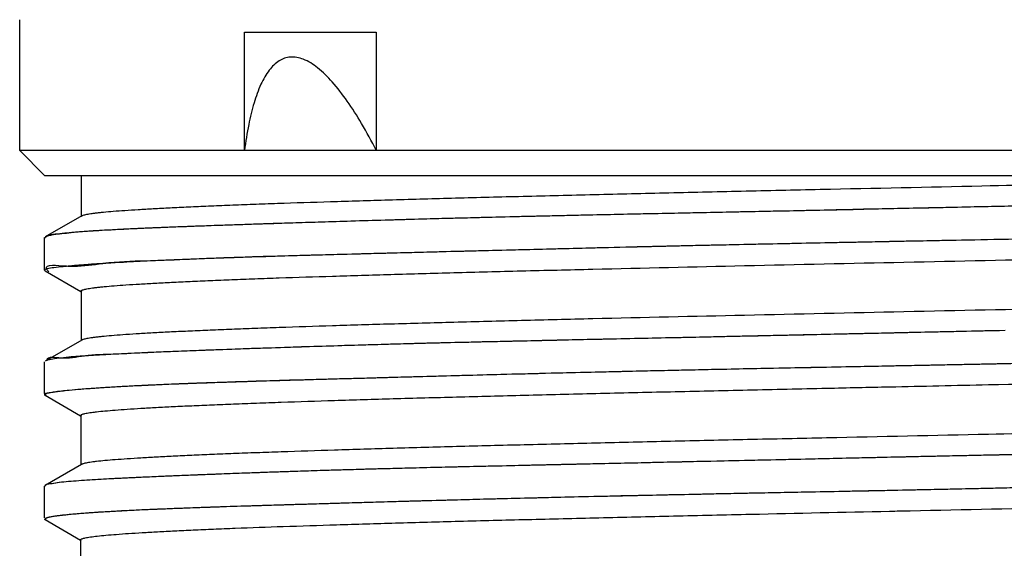
# Model space of a CAD drawing. Units: inches. Extents: x 2.96 to 8.24, y 1.22 to 7.71.
# Drawn here: x 5.04 to 5.51, y 2.92 to 3.17 of the extents above; entities that cross this region are included whole.
import ezdxf

# ---------------------------------------------------------------- set-up
doc = ezdxf.new("R2010")
doc.units = ezdxf.units.IN
doc.header["$LTSCALE"] = 0.605
doc.header["$MEASUREMENT"] = 0
doc.layers.get('0').update_dxf_attribs({"linetype": 'CONTINUOUS'})

msp = doc.modelspace()

# ---------------------------------------------------------------- linework, layer by layer
at = {"color": 6, "linetype": 'CONTINUOUS'}
for p, q in [((5.0429, 3.11253), (5.0429, 3.17464)), ((5.14971, 3.11253), (5.14971, 3.16874)), ((5.14971, 3.16874), (5.21235, 3.16874)), ((5.21235, 3.16874), (5.21235, 3.11253)), ((5.05471, 3.10071), (5.0429, 3.11253)), ((5.97597, 3.11253), (5.0429, 3.11253)), ((5.05471, 3.10071), (5.96427, 3.10071)), ((5.07215, 3.10071), (5.07215, 3.08157)), ((5.07245, 3.08157), (5.05505, 3.07151)), ((5.07214, 3.08121), (5.07244, 3.08156)), ((5.05471, 3.05575), (5.05471, 3.07114)), ((5.05501, 3.05544), (5.07197, 3.04564)), ((5.07205, 3.04577), (5.07205, 3.0225)), ((5.07235, 3.04542), (5.07205, 3.04577)), ((5.07235, 3.0225), (5.05507, 3.01251)), ((5.05471, 2.99716), (5.05471, 3.01213)), ((5.05496, 2.99636), (5.07187, 2.98659)), ((5.07195, 2.98672), (5.07195, 2.96345)), ((5.07225, 2.98637), (5.07195, 2.98672)), ((5.07225, 2.96345), (5.05505, 2.95351)), ((5.05471, 2.93808), (5.05471, 2.95313)), ((5.05496, 2.93725), (5.07178, 2.92753)), ((5.07186, 2.92766), (5.07186, 2.90437)), ((5.07215, 2.92731), (5.07186, 2.92766))]:
    msp.add_line(p, q, dxfattribs=at)
at = {"color": 7, "linetype": 'CONTINUOUS'}
msp.add_line((5.05471, 3.07114), (5.05481, 3.07093), dxfattribs=at)
at = {"color": 6, "linetype": 'CONTINUOUS'}
for points, start_tangent, end_tangent in [([(5.21235, 3.11263), (5.20535, 3.12535), (5.1985, 3.13603), (5.19143, 3.14507), (5.18445, 3.15181), (5.17767, 3.15587), (5.17152, 3.15689), (5.16621, 3.15511), (5.16153, 3.15072), (5.15754, 3.14396), (5.15429, 3.13524), (5.15172, 3.12487), (5.14971, 3.11263)], (-0.052594, 0.102018), (-0.014978, -0.113796)), ([(5.07245, 3.08155), (5.07258, 3.08162), (5.07311, 3.08182), (5.07386, 3.08203), (5.07481, 3.08224), (5.07597, 3.08245), (5.07734, 3.08266), (5.07893, 3.08286), (5.08072, 3.08307), (5.08273, 3.08328), (5.08738, 3.08369), (5.09287, 3.08411), (5.09921, 3.08453), (5.10638, 3.08494), (5.11434, 3.08536), (5.12309, 3.08577), (5.13259, 3.08619), (5.14281, 3.0866), (5.15375, 3.08702), (5.16537, 3.08744), (5.19055, 3.08827), (5.21818, 3.0891), (5.24806, 3.08993), (5.28, 3.09076), (5.31379, 3.09159), (5.34914, 3.09242), (5.38577, 3.09325), (5.42335, 3.09409), (5.5002, 3.09575), (5.56266, 3.09709)], (0.424019, 0.246027), (0.490499, 0.010625)), ([(5.07205, 3.04577), (5.07205, 3.0458), (5.07218, 3.04601), (5.07233, 3.04611), (5.07253, 3.04622), (5.07309, 3.04642), (5.07386, 3.04663), (5.07485, 3.04684), (5.07605, 3.04705), (5.07746, 3.04726), (5.07909, 3.04746), (5.08094, 3.04767), (5.083, 3.04788), (5.08778, 3.04829), (5.09339, 3.04871), (5.09984, 3.04913), (5.10708, 3.04954), (5.11511, 3.04996), (5.1239, 3.05037), (5.13343, 3.05079), (5.14368, 3.0512), (5.15464, 3.05162), (5.16627, 3.05204), (5.1915, 3.05287), (5.21921, 3.0537), (5.24922, 3.05453), (5.28133, 3.05536), (5.31524, 3.05619), (5.38731, 3.05785), (5.46311, 3.05952), (5.54037, 3.06118), (5.57879, 3.06201), (5.61664, 3.06284), (5.65365, 3.06367), (5.68956, 3.0645), (5.72409, 3.06534), (5.75696, 3.06617), (5.78791, 3.067), (5.81666, 3.06783), (5.84294, 3.06866), (5.86656, 3.06949), (5.8874, 3.07032), (5.89674, 3.07074), (5.90534, 3.07116), (5.91317, 3.07157), (5.92024, 3.07199), (5.92651, 3.0724), (5.93197, 3.07282), (5.93662, 3.07323), (5.93862, 3.07344), (5.94042, 3.07365), (5.942, 3.07386), (5.94337, 3.07406), (5.94452, 3.07427), (5.94545, 3.07448), (5.94616, 3.07469), (5.94628, 3.07473)], (-0.012, 0.881022), (0.81969, 0.307088)), ([(5.5626, 3.03804), (5.54037, 3.03756), (5.46311, 3.0359), (5.38731, 3.03423), (5.31524, 3.03257), (5.28133, 3.03174), (5.24922, 3.03091), (5.21921, 3.03008), (5.1915, 3.02924), (5.16627, 3.02841), (5.15464, 3.028), (5.14368, 3.02758), (5.13343, 3.02717), (5.1239, 3.02675), (5.11511, 3.02634), (5.10708, 3.02592), (5.09984, 3.0255), (5.09339, 3.02509), (5.08778, 3.02467), (5.083, 3.02426), (5.08094, 3.02405), (5.07909, 3.02384), (5.07746, 3.02363), (5.07605, 3.02343), (5.07485, 3.02322), (5.07386, 3.02301), (5.07309, 3.0228), (5.07288, 3.02274)], (-0.489963, -0.010608), (-0.463207, -0.160274)), ([(5.07288, 3.02274), (5.07253, 3.02259), (5.07235, 3.0225)], (-0.000551, -0.00019), (-0.000502, -0.000289)), ([(5.45626, 3.00031), (5.50324, 3.00133), (5.58029, 3.00299), (5.65512, 3.00465), (5.691, 3.00548), (5.72549, 3.00631), (5.75829, 3.00715), (5.78913, 3.00798), (5.81772, 3.00881), (5.84385, 3.00964), (5.86738, 3.01047), (5.87812, 3.01089), (5.88816, 3.0113), (5.89747, 3.01172), (5.90603, 3.01213), (5.91383, 3.01255), (5.92085, 3.01296), (5.92707, 3.01338), (5.93247, 3.0138), (5.93486, 3.014), (5.93703, 3.01421), (5.93899, 3.01442), (5.94074, 3.01463), (5.94226, 3.01484), (5.94357, 3.01504), (5.94466, 3.01525), (5.94553, 3.01546), (5.94609, 3.01563)], (0.490083, 0.010613), (0.461411, 0.16559)), ([(5.07195, 2.98672), (5.07195, 2.98678), (5.07201, 2.98688), (5.07212, 2.98699), (5.0725, 2.98719), (5.0731, 2.9874), (5.07392, 2.98761), (5.07495, 2.98782), (5.07621, 2.98803), (5.07768, 2.98823), (5.07937, 2.98844), (5.0834, 2.98886), (5.08827, 2.98927), (5.09397, 2.98969), (5.10048, 2.9901), (5.10778, 2.99052), (5.11585, 2.99094), (5.12467, 2.99135), (5.13423, 2.99177), (5.14451, 2.99218), (5.1555, 2.9926), (5.16717, 2.99301), (5.19248, 2.99384), (5.22032, 2.99468), (5.25049, 2.99551), (5.2827, 2.99634), (5.31668, 2.99717), (5.35213, 2.998), (5.3888, 2.99883), (5.42639, 2.99966), (5.45626, 3.00031)], (-0.00063, 0.389475), (0.384779, 0.008332)), ([(5.56261, 2.97898), (5.50324, 2.9777), (5.42639, 2.97604), (5.3888, 2.97521), (5.35213, 2.97438), (5.31668, 2.97355), (5.2827, 2.97272), (5.25049, 2.97189), (5.22032, 2.97105), (5.19248, 2.97022), (5.16717, 2.96939), (5.1555, 2.96898), (5.14451, 2.96856), (5.13423, 2.96814), (5.12467, 2.96773), (5.11585, 2.96731), (5.10778, 2.9669), (5.10048, 2.96648), (5.09397, 2.96607), (5.08827, 2.96565), (5.0834, 2.96524), (5.07937, 2.96482), (5.07768, 2.96461), (5.07621, 2.9644), (5.07495, 2.9642), (5.07392, 2.96399), (5.0731, 2.96378), (5.07272, 2.96365)], (-0.49014, -0.010614), (-0.461293, -0.16683)), ([(5.07272, 2.96365), (5.0725, 2.96357), (5.07225, 2.96345)], (-0.000482, -0.000174), (-0.000443, -0.000259)), ([(5.45623, 2.94126), (5.46615, 2.94147), (5.54342, 2.94314), (5.61963, 2.9448), (5.65661, 2.94563), (5.69245, 2.94646), (5.72687, 2.94729), (5.75958, 2.94812), (5.79028, 2.94896), (5.81873, 2.94979), (5.84478, 2.95062), (5.86825, 2.95145), (5.87896, 2.95186), (5.88897, 2.95228), (5.89824, 2.9527), (5.90677, 2.95311), (5.91451, 2.95353), (5.92147, 2.95394), (5.92761, 2.95436), (5.93291, 2.95477), (5.93524, 2.95498), (5.93736, 2.95519), (5.93926, 2.9554), (5.94094, 2.95561), (5.94241, 2.95581), (5.94367, 2.95602), (5.94471, 2.95623), (5.94555, 2.95644), (5.94593, 2.95656)], (0.489942, 0.010607), (0.463319, 0.160166)), ([(5.07186, 2.92766), (5.07188, 2.92776), (5.07196, 2.92786), (5.0721, 2.92796), (5.07253, 2.92817), (5.07319, 2.92838), (5.07407, 2.92859), (5.07517, 2.9288), (5.07648, 2.929), (5.07975, 2.92942), (5.08386, 2.92984), (5.0888, 2.93025), (5.09455, 2.93067), (5.1011, 2.93108), (5.10843, 2.9315), (5.11653, 2.93191), (5.12539, 2.93233), (5.13498, 2.93274), (5.1453, 2.93316), (5.16804, 2.93399), (5.19351, 2.93482), (5.22151, 2.93565), (5.25179, 2.93649), (5.28408, 2.93732), (5.3181, 2.93815), (5.35358, 2.93898), (5.39027, 2.93981), (5.45623, 2.94126)], (0.000244, 0.385787), (0.384842, 0.008332))]:
    msp.add_spline(points, degree=3, dxfattribs=dict(at, start_tangent=start_tangent, end_tangent=end_tangent))
at = {"color": 7, "linetype": 'CONTINUOUS'}
for points, start_tangent, end_tangent in [([(5.43721, 3.08441), (5.42887, 3.08423), (5.40445, 3.08373), (5.37685, 3.08316), (5.34629, 3.08253), (5.313, 3.08182), (5.29949, 3.08152)], (-0.137723, -0.002929), (-0.137719, -0.003097)), ([(5.43721, 3.08439), (5.42121, 3.08405), (5.40703, 3.08376), (5.38736, 3.08336), (5.36574, 3.08292), (5.34237, 3.08244), (5.31745, 3.08191), (5.29949, 3.08152)], (-0.137721, -0.003001), (-0.13772, -0.003076)), ([(5.45096, 3.08471), (5.43721, 3.08439)], (-0.013745, -0.000311), (-0.013745, -0.000314)), ([(5.45096, 3.0847), (5.45059, 3.0847), (5.43721, 3.08441)], (-0.013745, -0.000295), (-0.013745, -0.000292)), ([(5.56687, 3.08725), (5.52365, 3.08631), (5.4803, 3.08536), (5.45096, 3.08471)], (-0.115912, -0.002485), (-0.115909, -0.002621)), ([(5.56654, 3.08724), (5.55721, 3.08704), (5.54632, 3.0868), (5.53391, 3.08652), (5.52026, 3.08622), (5.50517, 3.08589), (5.48857, 3.08552), (5.47042, 3.08512), (5.45096, 3.0847)], (-0.115588, -0.002481), (-0.115588, -0.002484)), ([(5.2596, 3.08057), (5.25706, 3.08051), (5.23529, 3.07994), (5.21651, 3.07941), (5.20034, 3.07894), (5.1863, 3.07851), (5.17409, 3.07813), (5.16342, 3.07779), (5.15406, 3.07748), (5.14581, 3.0772), (5.13854, 3.07695), (5.13212, 3.07672), (5.12643, 3.07652), (5.12138, 3.07633), (5.11703, 3.07617), (5.11319, 3.07602), (5.10981, 3.07588), (5.10686, 3.07576), (5.10425, 3.07565), (5.10195, 3.07555), (5.09991, 3.07546), (5.09804, 3.07538), (5.09641, 3.0753), (5.09484, 3.07523), (5.09357, 3.07517), (5.09222, 3.07511), (5.09134, 3.07506)], (-0.168299, -0.004259), (-0.16815, -0.008269)), ([(5.2596, 3.08057), (5.22854, 3.07975), (5.19649, 3.07881), (5.1692, 3.07796), (5.14727, 3.07723), (5.12951, 3.07661), (5.11484, 3.07607), (5.1029, 3.07557), (5.09342, 3.07514)], (-0.16622, -0.004217), (-0.166079, -0.008037)), ([(5.26465, 3.0807), (5.26043, 3.08059), (5.2596, 3.08057)], (-0.005041, -0.000126), (-0.005041, -0.000128)), ([(5.26465, 3.0807), (5.2596, 3.08057)], (-0.005041, -0.000126), (-0.005041, -0.000128)), ([(5.28699, 3.08124), (5.26465, 3.0807)], (-0.022346, -0.000521), (-0.022345, -0.000559)), ([(5.28699, 3.08124), (5.28265, 3.08114), (5.26465, 3.0807)], (-0.022346, -0.000521), (-0.022345, -0.000558)), ([(5.29949, 3.08152), (5.29017, 3.08131), (5.28699, 3.08124)], (-0.012498, -0.000279), (-0.012498, -0.000291)), ([(5.29949, 3.08152), (5.28699, 3.08124)], (-0.012498, -0.000281), (-0.012498, -0.000292)), ([(5.07685, 3.07424), (5.07349, 3.074), (5.07067, 3.07379), (5.06826, 3.07358), (5.06571, 3.07333)], (-0.011159, -0.000743), (-0.011124, -0.001117)), ([(5.08532, 3.07472), (5.0788, 3.07435), (5.0747, 3.07408), (5.0706, 3.07378)], (-0.014724, -0.000804), (-0.014701, -0.001162)), ([(5.09134, 3.07506), (5.08562, 3.07477), (5.08087, 3.07449), (5.07685, 3.07424)], (-0.014498, -0.000719), (-0.014484, -0.000965)), ([(5.09342, 3.07514), (5.08532, 3.07472)], (-0.008105, -0.000392), (-0.008102, -0.000442)), ([(5.5097, 3.07043), (5.53462, 3.07092), (5.56301, 3.07152), (5.59353, 3.0722), (5.62051, 3.0728), (5.64419, 3.07334), (5.66485, 3.07382), (5.68302, 3.07423), (5.70261, 3.07468), (5.72196, 3.07511), (5.73866, 3.07549), (5.75309, 3.07582), (5.76568, 3.07612), (5.77677, 3.07638), (5.78656, 3.07662), (5.79534, 3.07683), (5.8031, 3.07703), (5.81, 3.07721), (5.81639, 3.07738), (5.8214, 3.07751)], (0.311729, 0.005913), (0.311668, 0.008536)), ([(5.05491, 3.07104), (5.05487, 3.071)], (-0.000039, -0.000043), (-0.000039, -0.000044)), ([(5.05579, 3.07178), (5.05491, 3.07104)], (-0.000949, -0.000605), (-0.000813, -0.000889)), ([(5.05578, 3.07182), (5.05531, 3.07164), (5.05505, 3.07151)], (-0.000667, -0.000225), (-0.000721, -0.000401)), ([(5.05634, 3.07198), (5.05578, 3.07182)], (-0.000552, -0.00013), (-0.00059, -0.000199)), ([(5.0563, 3.07206), (5.05596, 3.07189), (5.05579, 3.07178)], (-0.000522, -0.000249), (-0.000491, -0.000313)), ([(5.06095, 3.07282), (5.0563, 3.07206)], (-0.004861, -0.000229), (-0.004102, -0.001956)), ([(5.06068, 3.07275), (5.05847, 3.07241), (5.05662, 3.07204), (5.05634, 3.07198)], (-0.004369, -0.000589), (-0.004004, -0.000946)), ([(5.06095, 3.07279), (5.06068, 3.07275)], (-0.000266, -0.000035), (-0.000266, -0.000036)), ([(5.06191, 3.07291), (5.06095, 3.07279)], (-0.000961, -0.00012), (-0.000957, -0.000127)), ([(5.06125, 3.07284), (5.06095, 3.07282)], (-0.000299, -0.000016), (-0.0003, -0.000014)), ([(5.06191, 3.07288), (5.06125, 3.07284)], (-0.00066, -0.000044), (-0.000667, -0.000035)), ([(5.0706, 3.07378), (5.06191, 3.07288)], (-0.00873, -0.000718), (-0.008959, -0.000597)), ([(5.06571, 3.07333), (5.06312, 3.07306), (5.06191, 3.07291)], (-0.0038, -0.000381), (-0.003794, -0.000474)), ([(5.37239, 3.06768), (5.37791, 3.0678), (5.41436, 3.06856), (5.45024, 3.06928), (5.48193, 3.0699), (5.50584, 3.07035)], (0.133438, 0.002913), (0.133447, 0.002505)), ([(5.37239, 3.06768), (5.38478, 3.06794), (5.40615, 3.06838), (5.42835, 3.06883), (5.45253, 3.06931), (5.48114, 3.06987), (5.50584, 3.07035)], (0.13344, 0.002827), (0.133444, 0.002641)), ([(5.50584, 3.07035), (5.5097, 3.07043)], (0.003861, 0.000072), (0.003861, 0.000072)), ([(5.50584, 3.07035), (5.5097, 3.07043)], (0.003861, 0.000076), (0.003861, 0.000077)), ([(5.5097, 3.07043), (5.5114, 3.07046)], (0.001702, 0.000034), (0.001702, 0.000034)), ([(5.23045, 3.0642), (5.24777, 3.06465), (5.28298, 3.06554), (5.31643, 3.06637), (5.31993, 3.06646)], (0.089474, 0.002298), (0.089476, 0.002192)), ([(5.23045, 3.0642), (5.27734, 3.06539), (5.31993, 3.06646)], (0.089406, 0.002307), (0.089461, 0.002225)), ([(5.31993, 3.06646), (5.34187, 3.067)], (0.021943, 0.000546), (0.021945, 0.000542)), ([(5.31993, 3.06646), (5.34187, 3.06699)], (0.021944, 0.000538), (0.021944, 0.000521)), ([(5.34187, 3.067), (5.35555, 3.06732), (5.36907, 3.06761), (5.37239, 3.06768)], (0.030523, 0.000719), (0.030524, 0.000647)), ([(5.34187, 3.06699), (5.34677, 3.0671)], (0.004904, 0.000117), (0.004904, 0.000115)), ([(5.34677, 3.0671), (5.37239, 3.06768)], (0.025619, 0.0006), (0.02562, 0.000559)), ([(5.0854, 3.0593), (5.1051, 3.06028)], (0.017621, 0.001854), (0.020512, 0.000582)), ([(5.08541, 3.05918), (5.08688, 3.05927), (5.09222, 3.05957), (5.09857, 3.05991), (5.1051, 3.06023)], (0.019683, 0.001193), (0.019697, 0.000923)), ([(5.1051, 3.06023), (5.10608, 3.06027), (5.11155, 3.06052)], (0.006447, 0.000302), (0.006448, 0.000281)), ([(5.1051, 3.06028), (5.10744, 3.06035), (5.11155, 3.06049)], (0.006525, 0.000185), (0.006369, 0.000221)), ([(5.11155, 3.06052), (5.115, 3.06067), (5.12558, 3.06109), (5.13071, 3.06129)], (0.01916, 0.000834), (0.019165, 0.000707)), ([(5.11155, 3.06049), (5.13071, 3.06127)], (0.019652, 0.000683), (0.018903, 0.000812)), ([(5.13071, 3.06127), (5.13694, 3.06153), (5.14488, 3.06183)], (0.014107, 0.000606), (0.014257, 0.000506)), ([(5.13071, 3.06129), (5.13819, 3.06155), (5.14488, 3.06178)], (0.014168, 0.000523), (0.01417, 0.000477)), ([(5.14488, 3.06183), (5.17232, 3.06266)], (0.027251, 0.000968), (0.02752, 0.00075)), ([(5.14488, 3.06178), (5.15319, 3.06206), (5.17102, 3.0626), (5.17232, 3.06264)], (0.027439, 0.000923), (0.027442, 0.000803)), ([(5.17232, 3.06264), (5.18687, 3.06306)], (0.014551, 0.000426), (0.014552, 0.000402)), ([(5.17232, 3.06266), (5.17733, 3.0628), (5.18687, 3.06306)], (0.014573, 0.000397), (0.014529, 0.000389)), ([(5.18687, 3.06306), (5.19222, 3.0632), (5.2175, 3.06387), (5.22382, 3.06403)], (0.036948, 0.00102), (0.03695, 0.000951)), ([(5.18687, 3.06306), (5.22382, 3.06403)], (0.037025, 0.000992), (0.036931, 0.000959)), ([(5.22382, 3.06403), (5.23045, 3.0642)], (0.006629, 0.000171), (0.006629, 0.00017)), ([(5.22382, 3.06403), (5.22546, 3.06407), (5.23045, 3.0642)], (0.006628, 0.000172), (0.006631, 0.000171)), ([(5.05571, 3.05625), (5.05567, 3.05633), (5.06428, 3.05773)], (-0.003572, 0.006479), (0.013559, -0.00072)), ([(5.05475, 3.05573), (5.05474, 3.05578), (5.05593, 3.05639)], (-0.000169, 0.000723), (0.001805, 0.000541)), ([(5.05503, 3.05546), (5.05475, 3.05573)], (-0.000466, 0.00026), (-0.000062, 0.000266)), ([(5.05571, 3.05625), (5.05567, 3.05633)], (-0.000048, 0.000087), (-0.000041, 0.000085)), ([(5.05679, 3.05498), (5.05571, 3.05625)], (-0.00134, 0.001234), (-0.000645, 0.001175)), ([(5.05593, 3.05639), (5.05603, 3.05642)], (0.000097, 0.000029), (0.000096, 0.000028)), ([(5.05603, 3.05642), (5.05919, 3.05699)], (0.003925, 0.001148), (0.002936, 0.000326)), ([(5.05919, 3.05699), (5.06358, 3.05751), (5.06427, 3.05758)], (0.004662, 0.000518), (0.005129, 0.000528)), ([(5.06427, 3.05758), (5.0676, 3.05789)], (0.003372, 0.000347), (0.00332, 0.000282)), ([(5.06428, 3.05773), (5.06509, 3.05769)], (0.000827, -0.000044), (0.000806, -0.000037)), ([(5.06509, 3.05769), (5.0676, 3.05761)], (0.002634, -0.000122), (0.002374, -0.000039)), ([(5.0676, 3.05789), (5.06867, 3.05798)], (0.001064, 0.000091), (0.001071, 0.000091)), ([(5.0676, 3.05761), (5.06867, 3.0576)], (0.001096, -0.000018), (0.001046, -0.000002)), ([(5.06867, 3.05798), (5.07041, 3.05813), (5.07273, 3.05831), (5.07541, 3.05852), (5.07858, 3.05874), (5.08236, 3.05899)], (0.013682, 0.001196), (0.013707, 0.000874)), ([(5.06867, 3.0576), (5.08237, 3.05892)], (0.018112, -0.000035), (0.012148, 0.001728)), ([(5.08236, 3.05899), (5.08541, 3.05918)], (0.003047, 0.000194), (0.003048, 0.000185)), ([(5.08237, 3.05892), (5.08349, 3.05908), (5.0854, 3.0593)], (0.002922, 0.000416), (0.003136, 0.00033)), ([(5.3682, 3.02388), (5.35199, 3.02354), (5.31801, 3.02282), (5.28932, 3.02219), (5.26521, 3.02166)], (-0.102986, -0.002182), (-0.102984, -0.002284)), ([(5.3682, 3.02388), (5.35063, 3.0235), (5.32639, 3.02298), (5.29989, 3.02241), (5.27163, 3.02178)], (-0.096569, -0.002135), (-0.096567, -0.002194)), ([(5.4856, 3.02647), (5.45249, 3.02574), (5.41974, 3.025), (5.38778, 3.0243), (5.3682, 3.02388)], (-0.117398, -0.002561), (-0.1174, -0.002487)), ([(5.4856, 3.02647), (5.48028, 3.02635), (5.44133, 3.02549), (5.40647, 3.02473), (5.37708, 3.02408), (5.3682, 3.02388)], (-0.117398, -0.002564), (-0.117397, -0.002595)), ([(5.51121, 3.02702), (5.49018, 3.02657), (5.4856, 3.02647)], (-0.025616, -0.000553), (-0.025615, -0.000559)), ([(5.51121, 3.02702), (5.4856, 3.02647)], (-0.025616, -0.00055), (-0.025615, -0.000559)), ([(5.20151, 3.01997), (5.19727, 3.01985), (5.17397, 3.01912), (5.155, 3.01849), (5.13937, 3.01794), (5.12645, 3.01745), (5.11569, 3.01703), (5.10669, 3.01665), (5.09909, 3.01632), (5.09268, 3.01602), (5.08728, 3.01575), (5.08271, 3.0155), (5.07884, 3.01527), (5.0756, 3.01507), (5.07286, 3.01489), (5.07046, 3.01471), (5.06866, 3.01457)], (-0.132901, -0.003965), (-0.132525, -0.010755)), ([(5.20151, 3.01997), (5.18663, 3.01951), (5.17081, 3.019), (5.15426, 3.01845), (5.13728, 3.01785), (5.12046, 3.0172), (5.10382, 3.01652), (5.08789, 3.01577), (5.07367, 3.01492)], (-0.127879, -0.003849), (-0.116766, -0.016753)), ([(5.19842, 3.00427), (5.21099, 3.00462), (5.22581, 3.00503), (5.24301, 3.0055), (5.26296, 3.00603), (5.28597, 3.00662), (5.31274, 3.00728), (5.34124, 3.00794), (5.36717, 3.0085), (5.39059, 3.00899), (5.41181, 3.00941), (5.43111, 3.00979), (5.44854, 3.01013), (5.46452, 3.01045), (5.47884, 3.01073), (5.49178, 3.01099), (5.50354, 3.01123), (5.51393, 3.01144), (5.5245, 3.01167), (5.53659, 3.01194), (5.55041, 3.01224), (5.56566, 3.01258), (5.58234, 3.01295), (5.60072, 3.01336), (5.62076, 3.0138), (5.64253, 3.01429), (5.66546, 3.01479), (5.68567, 3.01523), (5.70622, 3.01567), (5.72943, 3.01618), (5.75461, 3.01675), (5.78159, 3.01739), (5.8102, 3.01815), (5.83819, 3.01898), (5.86094, 3.01974), (5.87917, 3.0204), (5.89526, 3.02103), (5.9116, 3.0217), (5.91582, 3.02188)], (0.717356, 0.019852), (0.716924, 0.031849)), ([(5.21994, 3.02051), (5.20151, 3.01997)], (-0.018438, -0.000517), (-0.018437, -0.00055)), ([(5.21994, 3.02051), (5.21642, 3.02041), (5.20194, 3.01998), (5.20151, 3.01997)], (-0.018438, -0.00052), (-0.018437, -0.000555)), ([(5.22379, 3.02061), (5.22169, 3.02056), (5.21994, 3.02051)], (-0.003845, -0.000106), (-0.003844, -0.000108)), ([(5.22379, 3.02061), (5.21994, 3.02051)], (-0.003845, -0.000107), (-0.003844, -0.000108)), ([(5.23737, 3.02098), (5.22379, 3.02061)], (-0.013586, -0.000355), (-0.013585, -0.000376)), ([(5.23737, 3.02098), (5.23008, 3.02079), (5.22379, 3.02061)], (-0.013586, -0.000345), (-0.013585, -0.000376)), ([(5.24168, 3.02109), (5.23737, 3.02098)], (-0.004308, -0.00011), (-0.004308, -0.000113)), ([(5.24168, 3.02108), (5.23737, 3.02098)], (-0.004308, -0.000106), (-0.004308, -0.000109)), ([(5.26521, 3.02163), (5.24168, 3.02108)], (-0.023532, -0.00054), (-0.023531, -0.000561)), ([(5.24445, 3.02116), (5.24168, 3.02109)], (-0.002772, -0.00007), (-0.002772, -0.000071)), ([(5.26521, 3.02166), (5.24445, 3.02116)], (-0.020759, -0.000467), (-0.020758, -0.000525)), ([(5.27163, 3.02178), (5.26521, 3.02163)], (-0.006416, -0.000146), (-0.006415, -0.000147)), ([(5.45625, 3.01029), (5.45921, 3.01035), (5.47416, 3.01064), (5.48769, 3.01091), (5.50003, 3.01115), (5.51109, 3.01138), (5.52184, 3.01162), (5.53412, 3.01188), (5.54897, 3.01221), (5.56418, 3.01255), (5.58167, 3.01294), (5.60076, 3.01337), (5.62157, 3.01384), (5.64394, 3.01433), (5.66785, 3.01486), (5.68945, 3.01533), (5.71265, 3.01583), (5.73849, 3.01639), (5.7663, 3.01703), (5.79607, 3.01776), (5.82589, 3.0186), (5.85144, 3.01941), (5.87269, 3.02014), (5.88987, 3.02079), (5.90304, 3.02132), (5.91422, 3.02182), (5.91582, 3.02189)], (0.459642, 0.008942), (0.459243, 0.021082)), ([(5.06239, 3.01393), (5.05566, 3.01281)], (-0.008684, 0.000642), (-0.000873, -0.005941)), ([(5.05942, 3.01357), (5.05622, 3.01294), (5.0558, 3.01283)], (-0.003235, -0.00047), (-0.004577, -0.001277)), ([(5.06866, 3.01457), (5.06372, 3.01411), (5.05942, 3.01357)], (-0.009267, -0.000771), (-0.008392, -0.001218)), ([(5.07367, 3.01492), (5.06239, 3.01393)], (-0.010336, -0.001483), (-0.014494, 0.001071)), ([(5.05552, 3.01275), (5.05504, 3.01256)], (-0.000542, -0.000174), (-0.000387, -0.000206)), ([(5.0558, 3.01283), (5.05552, 3.01275)], (-0.000292, -0.000081), (-0.000276, -0.000089)), ([(5.05565, 3.01276), (5.05564, 3.01268)], (-0.000009, -0.00008), (-0.000006, -0.000083)), ([(5.19846, 3.00427), (5.20669, 3.00449), (5.21771, 3.0048), (5.23086, 3.00517), (5.24565, 3.00557), (5.26245, 3.00602), (5.28165, 3.00652), (5.30382, 3.00708), (5.32926, 3.00768), (5.3561, 3.00828), (5.38107, 3.00881), (5.40363, 3.00926), (5.42403, 3.00966), (5.44247, 3.01002), (5.45625, 3.01029)], (0.257768, 0.006758), (0.257808, 0.005016)), ([(5.06276, 2.99836), (5.06637, 2.99874), (5.07193, 2.99924), (5.07779, 2.99967), (5.08369, 3.00006), (5.08954, 3.00041), (5.09521, 3.00072), (5.10079, 3.001), (5.10723, 3.0013), (5.11385, 3.00158), (5.11998, 3.00183), (5.12563, 3.00204), (5.13085, 3.00223), (5.13568, 3.0024), (5.14016, 3.00255), (5.14449, 3.0027), (5.14952, 3.00286), (5.15531, 3.00304), (5.16183, 3.00323), (5.16931, 3.00345), (5.17775, 3.0037), (5.18738, 3.00397), (5.19766, 3.00425)], (0.134184, 0.015412), (0.134999, 0.003733)), ([(5.06276, 2.99838), (5.06627, 2.99874), (5.0726, 2.9993), (5.07945, 2.9998), (5.08655, 3.00025), (5.09328, 3.00063), (5.09998, 3.00098), (5.10793, 3.00135), (5.11733, 3.00175), (5.12844, 3.00218), (5.14161, 3.00264), (5.1572, 3.00314), (5.17567, 3.00368), (5.19766, 3.00425)], (0.133802, 0.015276), (0.134911, 0.003379)), ([(5.19766, 3.00425), (5.19846, 3.00427)], (0.000802, 0.000021), (0.000802, 0.000021)), ([(5.19766, 3.00425), (5.19842, 3.00427)], (0.000758, 0.000021), (0.000758, 0.000021)), ([(5.05477, 2.99679), (5.05641, 2.99744)], (-0.000208, 0.000987), (0.002536, 0.000416)), ([(5.05481, 2.99671), (5.05477, 2.99679)], (-0.000055, 0.000088), (-0.000017, 0.000083)), ([(5.05481, 2.99657), (5.05478, 2.9968)], (-0.000061, 0.000224), (0.000016, 0.000231)), ([(5.05479, 2.99683), (5.05551, 2.99716)], (0.000099, 0.000798), (0.001438, -0.000462)), ([(5.05488, 2.99661), (5.05481, 2.99671)], (-0.000089, 0.000095), (-0.000056, 0.00009)), ([(5.05492, 2.99634), (5.05486, 2.99642), (5.05481, 2.99657)], (-0.000157, 0.000191), (-0.000072, 0.000262)), ([(5.05503, 2.99648), (5.05488, 2.99661)], (-0.000172, 0.000133), (-0.000122, 0.000129)), ([(5.05562, 2.99603), (5.05492, 2.99634)], (-0.000848, 0.000136), (-0.000456, 0.000552)), ([(5.0551, 2.99643), (5.05503, 2.99648)], (-0.000073, 0.000052), (-0.000067, 0.000052)), ([(5.05563, 2.99612), (5.0551, 2.99643)], (-0.000577, 0.000295), (-0.000452, 0.000321)), ([(5.05551, 2.99716), (5.05642, 2.99739)], (0.000909, 0.000244), (0.000915, 0.000211)), ([(5.05641, 2.99744), (5.05677, 2.99749)], (0.000361, 0.000059), (0.00035, 0.000056)), ([(5.05642, 2.99739), (5.0574, 2.9976)], (0.000974, 0.000224), (0.000981, 0.000192)), ([(5.05677, 2.99749), (5.0574, 2.99759)], (0.000661, 0.000105), (0.000596, 0.000096)), ([(5.0574, 2.99759), (5.05881, 2.99782)], (0.001595, 0.000258), (0.001272, 0.000207)), ([(5.0574, 2.9976), (5.05756, 2.99763)], (0.00016, 0.000031), (0.00016, 0.00003)), ([(5.05756, 2.99763), (5.05881, 2.99785)], (0.001251, 0.000239), (0.001258, 0.000199)), ([(5.05881, 2.99785), (5.0613, 2.99819)], (0.002476, 0.000392), (0.002489, 0.000307)), ([(5.05881, 2.99782), (5.06084, 2.99814)], (0.002186, 0.000356), (0.00203, 0.000282)), ([(5.06084, 2.99814), (5.06129, 2.9982)], (0.000448, 0.000062), (0.000464, 0.000061)), ([(5.06129, 2.9982), (5.06276, 2.99838)], (0.001407, 0.000185), (0.001518, 0.000173)), ([(5.0613, 2.99819), (5.06135, 2.99819), (5.06276, 2.99836)], (0.001467, 0.000181), (0.001468, 0.000169)), ([(5.82135, 2.97504), (5.80276, 2.97454), (5.78038, 2.97394), (5.75371, 2.97323), (5.72645, 2.97253), (5.70165, 2.97192), (5.67941, 2.9714), (5.65616, 2.97089), (5.63023, 2.97034), (5.60569, 2.96984), (5.58388, 2.96941), (5.56438, 2.96903), (5.5468, 2.96868), (5.53094, 2.96837), (5.51712, 2.9681), (5.51081, 2.96798)], (-0.310513, -0.008186), (-0.310558, -0.00628)), ([(5.82135, 2.97504), (5.79981, 2.97445), (5.76991, 2.97365), (5.73872, 2.97283), (5.71005, 2.97211), (5.6845, 2.9715), (5.65777, 2.9709), (5.62721, 2.97025), (5.59273, 2.96954), (5.55371, 2.96878), (5.51081, 2.96797)], (-0.310506, -0.008473), (-0.310569, -0.005707)), ([(5.46999, 2.96711), (5.45756, 2.96684), (5.43832, 2.96641), (5.41702, 2.96593), (5.39374, 2.96541), (5.36815, 2.96484), (5.34013, 2.96421), (5.30945, 2.96354), (5.28064, 2.9629), (5.25642, 2.96235), (5.23572, 2.96185), (5.21803, 2.96141), (5.20282, 2.96099), (5.18998, 2.96062), (5.17868, 2.96026), (5.16902, 2.95995), (5.16061, 2.95966), (5.15326, 2.95941), (5.14689, 2.95918), (5.14139, 2.95897), (5.13612, 2.95877), (5.13054, 2.95856), (5.12468, 2.95833), (5.11854, 2.95808), (5.11214, 2.95781), (5.10569, 2.95753), (5.10007, 2.95727), (5.09537, 2.95705), (5.09059, 2.95682), (5.08556, 2.95656), (5.08023, 2.95626), (5.07495, 2.95593), (5.06977, 2.95557), (5.06493, 2.95516), (5.06067, 2.9547)], (-0.409449, -0.008928), (-0.398719, -0.065982)), ([(5.46999, 2.96711), (5.46593, 2.96702), (5.45156, 2.9667), (5.43591, 2.96635), (5.41872, 2.96596), (5.39989, 2.96553), (5.37971, 2.96508), (5.35754, 2.96458), (5.33368, 2.96405), (5.30735, 2.96348), (5.27813, 2.96283), (5.24682, 2.96212), (5.2189, 2.96143), (5.19569, 2.96079), (5.17672, 2.9602), (5.1607, 2.95967), (5.14723, 2.95918), (5.13581, 2.95874), (5.12612, 2.95836), (5.11782, 2.95803), (5.11072, 2.95773), (5.10463, 2.95746), (5.09934, 2.95722), (5.09476, 2.95701), (5.08996, 2.95677), (5.0853, 2.95653), (5.08003, 2.95624), (5.07477, 2.95591), (5.06972, 2.95556), (5.06497, 2.95516), (5.06082, 2.95472)], (-0.4093, -0.009019), (-0.405255, -0.062112)), ([(5.50964, 2.96795), (5.50117, 2.96778), (5.49026, 2.96755), (5.47925, 2.96731), (5.46999, 2.96711)], (-0.039657, -0.000763), (-0.039655, -0.000874)), ([(5.50439, 2.96785), (5.49047, 2.96755), (5.475, 2.96722), (5.46999, 2.96711)], (-0.034407, -0.000712), (-0.034406, -0.00075)), ([(5.50964, 2.96795), (5.50439, 2.96785)], (-0.005249, -0.000107), (-0.005249, -0.000109)), ([(5.51081, 2.96798), (5.50964, 2.96795)], (-0.001166, -0.000024), (-0.001166, -0.000024)), ([(5.51081, 2.96797), (5.50964, 2.96795)], (-0.001166, -0.000021), (-0.001166, -0.000021)), ([(5.48233, 2.95174), (5.52543, 2.95268), (5.5751, 2.95377), (5.626, 2.95488), (5.67052, 2.95583), (5.71486, 2.95678), (5.76157, 2.95786), (5.80066, 2.95887), (5.83481, 2.95989), (5.86911, 2.96102), (5.90227, 2.96224), (5.93119, 2.96352), (5.95055, 2.96479), (5.96054, 2.96595)], (0.478414, 0.010306), (0.679813, 0.079975)), ([(5.48233, 2.95174), (5.49564, 2.95203), (5.52718, 2.95272), (5.5623, 2.95348), (5.60101, 2.95432), (5.63775, 2.95512), (5.66934, 2.95579), (5.69645, 2.95637), (5.72037, 2.95688), (5.74082, 2.95733), (5.75865, 2.95775), (5.77784, 2.95823), (5.79863, 2.9588), (5.82087, 2.95945), (5.84411, 2.96017), (5.8676, 2.96095), (5.88752, 2.96166), (5.90331, 2.96227), (5.91591, 2.96279), (5.92601, 2.96325), (5.93412, 2.96367), (5.94059, 2.96404), (5.94567, 2.96437), (5.94973, 2.96468), (5.95304, 2.96498), (5.95629, 2.96533), (5.95929, 2.96572)], (0.47711, 0.010249), (0.476864, 0.079263)), ([(5.05479, 2.9531), (5.05475, 2.95299), (5.05475, 2.95295)], (-0.000074, -0.000155), (-0.000007, -0.000138)), ([(5.05501, 2.95339), (5.05479, 2.9531)], (-0.000294, -0.000298), (-0.000139, -0.000289)), ([(5.05525, 2.9536), (5.05501, 2.95339)], (-0.000253, -0.000194), (-0.000219, -0.000222)), ([(5.0551, 2.95347), (5.05503, 2.95338)], (-0.00007, -0.00009), (-0.000063, -0.000095)), ([(5.05523, 2.95363), (5.05519, 2.95359), (5.0551, 2.95347)], (-0.000139, -0.000138), (-0.000125, -0.000161)), ([(5.06067, 2.9547), (5.0573, 2.95418), (5.05523, 2.95363)], (-0.005402, -0.000894), (-0.004157, -0.004135)), ([(5.06082, 2.95472), (5.05749, 2.95422), (5.05528, 2.95363), (5.05525, 2.9536)], (-0.005625, -0.000862), (-0.005146, -0.003939)), ([(5.26164, 2.94699), (5.27649, 2.94738), (5.2934, 2.94781), (5.31058, 2.94821), (5.3311, 2.94867), (5.35437, 2.94916), (5.38043, 2.9497), (5.40985, 2.95028), (5.43223, 2.95071)], (0.170569, 0.004498), (0.170596, 0.003324)), ([(5.26164, 2.94699), (5.27479, 2.94732), (5.29695, 2.94786), (5.32218, 2.94845), (5.35082, 2.94907), (5.38281, 2.94973), (5.4143, 2.95036), (5.43223, 2.95071)], (0.170572, 0.004409), (0.170596, 0.003336)), ([(5.43223, 2.95071), (5.44237, 2.95091), (5.44767, 2.95102)], (0.015446, 0.000302), (0.015445, 0.000311)), ([(5.43223, 2.95071), (5.44299, 2.95092), (5.44767, 2.95101)], (0.015446, 0.000301), (0.015445, 0.000312)), ([(5.44767, 2.95102), (5.46774, 2.95143), (5.48081, 2.95171)], (0.033138, 0.000666), (0.033137, 0.00071)), ([(5.44767, 2.95101), (5.45625, 2.95119)], (0.008573, 0.000173), (0.008573, 0.000177)), ([(5.45625, 2.95119), (5.48081, 2.95171)], (0.024565, 0.000506), (0.024565, 0.000528)), ([(5.48081, 2.95171), (5.48146, 2.95172), (5.48233, 2.95174)], (0.001516, 0.000033), (0.001516, 0.000033)), ([(5.48081, 2.95171), (5.48233, 2.95174)], (0.001516, 0.000032), (0.001516, 0.000033)), ([(5.11627, 2.94261), (5.12854, 2.94306), (5.14817, 2.94371), (5.16166, 2.94413)], (0.045382, 0.001754), (0.045395, 0.001385)), ([(5.11627, 2.9426), (5.11654, 2.94261), (5.12633, 2.94298), (5.1378, 2.94338), (5.15141, 2.94382), (5.16166, 2.94413)], (0.045381, 0.00179), (0.045397, 0.001305)), ([(5.16166, 2.94413), (5.16555, 2.94425)], (0.003887, 0.000119), (0.003887, 0.000118)), ([(5.16166, 2.94413), (5.16555, 2.94424)], (0.003888, 0.000112), (0.003888, 0.000109)), ([(5.16555, 2.94424), (5.1732, 2.94447), (5.18267, 2.94476), (5.18767, 2.94491)], (0.022118, 0.00064), (0.022117, 0.000668)), ([(5.16555, 2.94425), (5.1719, 2.94444)], (0.006345, 0.000192), (0.006345, 0.00019)), ([(5.1719, 2.94444), (5.18767, 2.94491)], (0.015772, 0.000473), (0.015773, 0.000467)), ([(5.18767, 2.94491), (5.19556, 2.94514), (5.21775, 2.94579), (5.23871, 2.94637), (5.25827, 2.9469), (5.26164, 2.94699)], (0.073969, 0.002188), (0.073975, 0.001951)), ([(5.18767, 2.94491), (5.19328, 2.94508), (5.20555, 2.94544), (5.2197, 2.94585), (5.23601, 2.9463), (5.25496, 2.94681), (5.26164, 2.94699)], (0.073967, 0.002234), (0.073976, 0.001912)), ([(5.0567, 2.93842), (5.05743, 2.93857)], (0.000721, 0.000167), (0.000725, 0.000145)), ([(5.0567, 2.93842), (5.0572, 2.93853)], (0.000499, 0.000116), (0.000502, 0.000104)), ([(5.0572, 2.93853), (5.05873, 2.93881), (5.0597, 2.93897)], (0.002487, 0.000516), (0.002512, 0.00037)), ([(5.05743, 2.93857), (5.05865, 2.9388), (5.05971, 2.93896)], (0.002266, 0.000454), (0.002286, 0.000341)), ([(5.0597, 2.93897), (5.06041, 2.93907)], (0.000705, 0.000104), (0.000706, 0.000097)), ([(5.05971, 2.93896), (5.0602, 2.93903)], (0.000497, 0.000074), (0.000497, 0.000071)), ([(5.0602, 2.93903), (5.06041, 2.93906)], (0.000209, 0.00003), (0.000209, 0.000029)), ([(5.06041, 2.93906), (5.06143, 2.9392)], (0.001021, 0.000143), (0.001023, 0.000132)), ([(5.06041, 2.93907), (5.06081, 2.93912), (5.06143, 2.9392)], (0.001022, 0.000141), (0.001023, 0.00013)), ([(5.06143, 2.9392), (5.06224, 2.9393), (5.06328, 2.93942)], (0.001843, 0.000238), (0.001846, 0.000212)), ([(5.06143, 2.9392), (5.06328, 2.93942)], (0.001843, 0.000235), (0.001846, 0.000208)), ([(5.06328, 2.93942), (5.0638, 2.93948)], (0.000525, 0.00006), (0.000526, 0.000059)), ([(5.06328, 2.93942), (5.06358, 2.93946), (5.0638, 2.93948)], (0.000525, 0.000059), (0.000526, 0.000058)), ([(5.0638, 2.93948), (5.0648, 2.93959), (5.06809, 2.93992), (5.07218, 2.94027), (5.07726, 2.94065), (5.08353, 2.94105), (5.09126, 2.94149), (5.1009, 2.94197), (5.11299, 2.94248), (5.11627, 2.94261)], (0.05225, 0.005817), (0.052533, 0.00203)), ([(5.0638, 2.93948), (5.06665, 2.93977), (5.06972, 2.94005), (5.07273, 2.9403), (5.07561, 2.94052), (5.0785, 2.94072), (5.08181, 2.94093), (5.08566, 2.94116), (5.09011, 2.94141), (5.09528, 2.94168), (5.10129, 2.94197), (5.10826, 2.94227), (5.11627, 2.9426)], (0.052258, 0.005735), (0.052531, 0.002072)), ([(5.05493, 2.9372), (5.05478, 2.93738), (5.05477, 2.93744)], (-0.000297, 0.000204), (-0.000006, 0.000265)), ([(5.05478, 2.93746), (5.0555, 2.93808)], (0.000055, 0.000492), (0.001487, 0.00076)), ([(5.0552, 2.93707), (5.05493, 2.9372)], (-0.00032, 0.000122), (-0.000214, 0.000147)), ([(5.05527, 2.93704), (5.0552, 2.93707)], (-0.00007, 0.000024), (-0.000066, 0.000025)), ([(5.05526, 2.9374), (5.05527, 2.93746)], (0.00001, 0.000067), (0.000013, 0.00007)), ([(5.05528, 2.93748), (5.0555, 2.93808)], (0.000109, 0.00053), (0.000335, 0.00067)), ([(5.05553, 2.93809), (5.05591, 2.93821), (5.05593, 2.93822)], (0.000395, 0.000132), (0.0004, 0.000116)), ([(5.05553, 2.93809), (5.05593, 2.93822)], (0.000394, 0.000136), (0.000399, 0.000119)), ([(5.05593, 2.93822), (5.05614, 2.93828), (5.05656, 2.93839)], (0.000629, 0.000188), (0.000638, 0.000154)), ([(5.05593, 2.93822), (5.05656, 2.93838)], (0.00063, 0.000183), (0.000638, 0.000153)), ([(5.05656, 2.93839), (5.0567, 2.93842)], (0.000143, 0.000035), (0.000143, 0.000033)), ([(5.05656, 2.93838), (5.05663, 2.9384)], (0.000065, 0.000016), (0.000065, 0.000015)), ([(5.05663, 2.9384), (5.0567, 2.93842)], (0.000078, 0.000019), (0.000078, 0.000018))]:
    msp.add_spline(points, degree=3, dxfattribs=dict(at, start_tangent=start_tangent, end_tangent=end_tangent))

doc.saveas('drawing.dxf')
